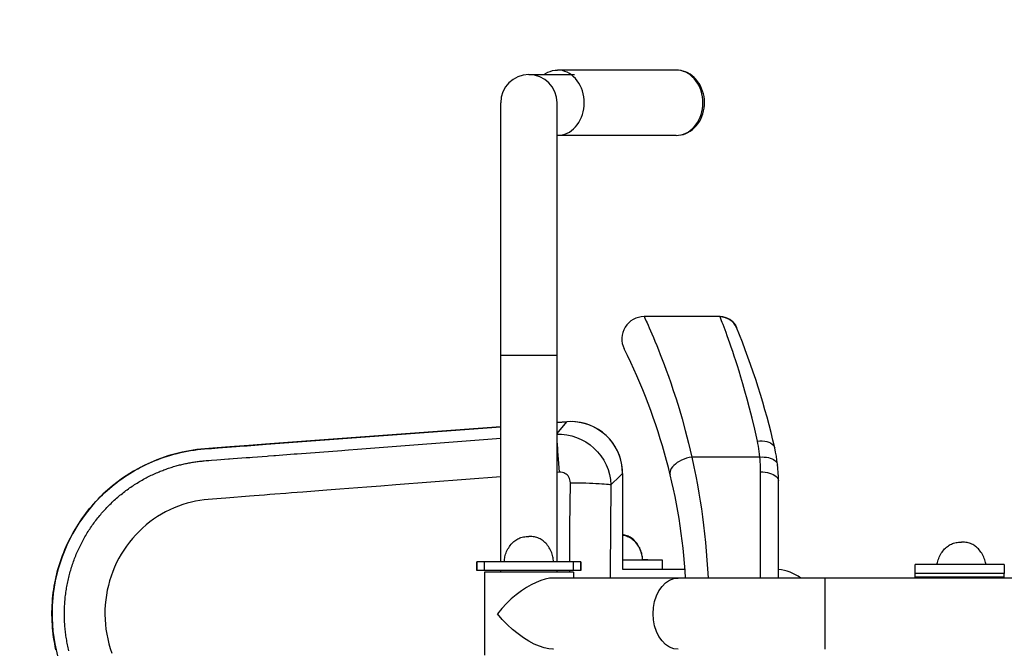
# Model space of a CAD drawing. Units: millimetres. Extents: x 296577 to 303670, y 8189 to 12913.
# Drawn here: x 299292 to 299955, y 10243 to 10667 of the extents above; entities that cross this region are included whole.
import ezdxf

# ---------------------------------------------------------------- set-up
doc = ezdxf.new("R2010")
doc.units = ezdxf.units.MM
for name, color, linetype in [('DEFAULT', 7, 'Continuous'), ('DiKom', 7, 'Continuous'), ('QITELE', 7, 'Continuous')]:
    doc.layers.add(name, color=color, linetype=linetype)
doc.dimstyles.new('Qitele', dxfattribs={"dimscale": 85, "dimtxt": 4, "dimasz": 5, "dimexe": 4, "dimexo": 0, "dimgap": 3, "dimtad": 1, "dimdec": 0, "dimrnd": 10, "dimzin": 1, "dimtxsty": 'Standard', "dimblk": 'OBLIQUE', "dimcen": 5, "dimdle": 4, "dimclrd": 256, "dimclre": 256, "dimclrt": 256, "dimadec": 0, "dimazin": 0, "dimtfac": 1, "dimtdec": 0, "dimtmove": 0, "dimatfit": 3, "dimldrblk": 'OBLIQUE', "dimfxl": 0, "dimlwd": 40, "dimlwe": 30, "dimarcsym": 0})

# ---------------------------------------------------------------- blocks, each defined once
blk = doc.blocks.new('FS-24501')
at = {"layer": 'DiKom'}
for p, q in [((299734, 10633.45), (299654.16, 10633.45)), ((299634.89, 10630.45), (299665.63, 10630.45)), ((299615.89, 10302.45), (299615.89, 10611.45)), ((299653.89, 10302.45), (299653.89, 10611.45)), ((299654.16, 10589.45), (299653.89, 10589.47)), ((299734, 10589.45), (299654.16, 10589.45)), ((299712.43, 10467.45), (299712.43, 10467.44)), ((299763.56, 10467.44), (299712.43, 10467.44)), ((299763.57, 10467.45), (299712.44, 10467.45)), ((299763.56, 10467.44), (299763.56, 10467.45)), ((299763.56, 10467.44), (299765.32, 10467.31)), ((299765.32, 10467.31), (299767.05, 10466.93)), ((299767.05, 10466.93), (299768.69, 10466.29)), ((299768.69, 10466.29), (299770.23, 10465.42)), ((299770.23, 10465.42), (299771.62, 10464.33)), ((299771.62, 10464.33), (299772.84, 10463.05)), ((299772.84, 10463.05), (299773.86, 10461.61)), ((299773.86, 10461.61), (299774.65, 10460.03)), ((299774.65, 10460.03), (299774.65, 10460.03)), ((299698.28, 10447.49), (299699.02, 10445.74)), ((299615.89, 10302.45), (299615.89, 10441.45)), ((299615.89, 10441.45), (299653.89, 10441.45)), ((299653.89, 10302.45), (299653.89, 10441.45)), ((299699.02, 10445.74), (299699.02, 10445.74)), ((299660.48, 10396.7), (299653.89, 10396.21)), ((299653.89, 10388.86), (299660.48, 10396.68)), ((299653.89, 10396.19), (299660.48, 10396.68)), ((299664.06, 10396.76), (299660.48, 10396.68)), ((299660.48, 10396.7), (299660.48, 10396.68)), ((299615.89, 10393.36), (299494.01, 10384.22)), ((299418.85, 10378.56), (299421.15, 10378.74)), ((299448.83, 10372.85), (299458.64, 10373.59)), ((299458.64, 10373.59), (299459.53, 10373.66)), ((299459.53, 10373.66), (299463.24, 10373.94)), ((299476.75, 10374.97), (299478.81, 10375.12)), ((299511.06, 10377.57), (299513.47, 10377.75)), ((299654.86, 10371.37), (299654.46, 10376.59)), ((299416.38, 10370.38), (299417.64, 10370.48)), ((299417.64, 10370.48), (299419.49, 10370.62)), ((299419.49, 10370.62), (299421.31, 10370.76)), ((299435.7, 10371.85), (299444.62, 10372.53)), ((299444.62, 10372.53), (299445.43, 10372.59)), ((299445.43, 10372.59), (299447.05, 10372.71)), ((299447.05, 10372.71), (299448.83, 10372.85)), ((299790.36, 10372.91), (299744.55, 10372.91)), ((299655.53, 10362.65), (299653.89, 10362.52)), ((299697.96, 10361.91), (299696.12, 10360.12)), ((299697.96, 10361.91), (299697.96, 10297.45)), ((299697.98, 10361.91), (299697.96, 10361.91)), ((299697.98, 10361.91), (299697.98, 10297.45)), ((299790.86, 10291.45), (299790.86, 10362.91)), ((299545.27, 10354.14), (299535.11, 10353.36)), ((299615.89, 10359.59), (299545.27, 10354.14)), ((299696.12, 10360.12), (299690.09, 10354.25)), ((299802.86, 10291.45), (299802.86, 10356.88)), ((299475.06, 10348.74), (299471.23, 10348.44)), ((299498.89, 10350.57), (299490.76, 10349.95)), ((299507.61, 10351.24), (299498.89, 10350.57)), ((299525.72, 10352.64), (299507.61, 10351.24)), ((299535.11, 10353.36), (299525.72, 10352.64)), ((299802.89, 10301), (299802.89, 10347.45)), ((299599.89, 10302.45), (299599.89, 10296.45)), ((299669.89, 10302.45), (299599.89, 10302.45)), ((299599.9, 10296.45), (299599.9, 10302.45)), ((299604.9, 10296.45), (299604.9, 10302.45)), ((299664.88, 10296.45), (299664.88, 10302.45)), ((299669.88, 10296.45), (299669.88, 10302.45)), ((299669.89, 10302.45), (299669.89, 10296.45)), ((299724.89, 10303.45), (299697.98, 10303.45)), ((299711.37, 10303.95), (299714.89, 10303.95)), ((299714.89, 10303.95), (299714.89, 10303.45)), ((299724.89, 10297.45), (299724.89, 10303.45)), ((299669.89, 10296.45), (299599.89, 10296.45)), ((299604.89, 10295.45), (299604.89, 10239.45)), ((299664.89, 10295.45), (299604.89, 10295.45)), ((299615.89, 10295.45), (299615.89, 10296.45)), ((299615.89, 10295.45), (299615.89, 10296.45)), ((299653.89, 10295.45), (299653.89, 10296.45)), ((299653.89, 10295.45), (299653.89, 10296.45)), ((299662.35, 10295.45), (299662.35, 10296.45)), ((299664.89, 10295.45), (299664.89, 10291.45)), ((299697.96, 10297.45), (299739.98, 10297.45)), ((299894.89, 10294.45), (299894.89, 10300.45)), ((299954.89, 10300.45), (299894.89, 10300.45)), ((299894.89, 10291.45), (299894.89, 10294.45)), ((299954.89, 10294.45), (299894.89, 10294.45)), ((299954.89, 10300.45), (299954.89, 10294.45)), ((299954.89, 10291.95), (299954.89, 10294.45)), ((300128.82, 10291.45), (299651.43, 10291.45)), ((299834.39, 10243.45), (299834.39, 10291.45)), ((299894.93, 10291.95), (299894.93, 10291.45)), ((299954.93, 10291.95), (299894.93, 10291.95))]:
    blk.add_line(p, q, dxfattribs=at)
for points in [[(299645.11, 10630.45), (299646.13, 10631.15), (299647.65, 10631.97), (299649.23, 10632.61), (299650.85, 10633.08), (299652.49, 10633.36), (299654.16, 10633.45)], [(299665.02, 10629.01), (299663.65, 10630.16), (299662.19, 10631.15), (299660.67, 10631.97), (299659.09, 10632.61), (299657.47, 10633.08), (299655.83, 10633.36), (299654.16, 10633.45)], [(299734, 10589.45), (299735.66, 10589.55), (299737.31, 10589.83), (299738.93, 10590.29), (299740.51, 10590.94), (299742.03, 10591.76), (299743.48, 10592.75), (299744.86, 10593.9), (299746.14, 10595.2), (299747.31, 10596.63), (299748.38, 10598.2), (299749.32, 10599.87), (299750.13, 10601.65), (299750.8, 10603.51), (299751.33, 10605.43), (299751.71, 10607.41), (299751.94, 10609.42), (299752.02, 10611.45), (299751.94, 10613.48), (299751.71, 10615.5), (299751.33, 10617.47), (299750.8, 10619.4), (299750.13, 10621.26), (299749.32, 10623.03), (299748.38, 10624.71), (299747.31, 10626.27), (299746.14, 10627.71), (299744.86, 10629.01), (299743.48, 10630.16), (299742.03, 10631.15), (299740.51, 10631.97), (299738.93, 10632.61), (299737.31, 10633.08), (299735.66, 10633.36), (299734, 10633.45)], [(299734, 10589.45), (299735.63, 10589.53), (299737.25, 10589.77), (299738.86, 10590.17), (299740.45, 10590.74), (299741.99, 10591.46), (299743.49, 10592.34), (299744.91, 10593.37), (299746.25, 10594.54), (299747.49, 10595.85), (299748.64, 10597.28), (299749.67, 10598.84), (299750.58, 10600.5), (299751.36, 10602.24), (299751.99, 10604.04), (299752.49, 10605.92), (299752.84, 10607.83), (299753.05, 10609.77), (299753.1, 10611.71), (299753.01, 10613.65), (299752.77, 10615.57), (299752.38, 10617.46), (299751.85, 10619.3), (299751.19, 10621.07), (299750.41, 10622.76), (299749.49, 10624.37), (299748.45, 10625.87), (299747.32, 10627.25), (299746.1, 10628.51), (299744.78, 10629.64), (299743.38, 10630.64), (299741.91, 10631.49), (299740.39, 10632.19), (299738.83, 10632.74), (299737.24, 10633.14), (299735.62, 10633.37), (299734, 10633.45)], [(299663.65, 10592.75), (299665.02, 10593.9), (299666.3, 10595.2), (299667.48, 10596.63), (299668.54, 10598.2), (299669.48, 10599.87), (299670.29, 10601.65), (299670.97, 10603.51), (299671.5, 10605.43), (299671.88, 10607.41), (299672.11, 10609.42), (299672.18, 10611.45), (299672.11, 10613.48), (299671.88, 10615.5), (299671.5, 10617.47), (299670.97, 10619.4), (299670.29, 10621.26), (299669.48, 10623.03), (299668.54, 10624.71), (299667.48, 10626.27), (299666.3, 10627.71), (299665.02, 10629.01)], [(299654.16, 10589.45), (299655.83, 10589.55), (299657.47, 10589.83), (299659.09, 10590.29), (299660.67, 10590.94), (299662.19, 10591.76), (299663.65, 10592.75)], [(299712.43, 10467.44), (299710.53, 10467.32), (299708.66, 10466.96), (299706.85, 10466.36), (299705.13, 10465.54), (299703.53, 10464.51), (299702.07, 10463.28), (299700.78, 10461.88), (299699.67, 10460.33), (299698.78, 10458.64), (299698.1, 10456.86), (299697.66, 10455.01), (299697.45, 10453.12), (299697.48, 10451.21), (299697.76, 10449.33), (299698.28, 10447.49)], [(299712.43, 10467.44), (299712.6, 10467.11), (299712.88, 10466.49)], [(299712.88, 10466.49), (299713.79, 10464.5), (299714.39, 10463.17), (299715.09, 10461.63), (299715.86, 10459.89), (299716.72, 10457.94), (299717.65, 10455.79), (299718.66, 10453.43), (299719.75, 10450.86), (299720.9, 10448.08), (299722.11, 10445.1), (299723.36, 10441.96), (299724.63, 10438.69), (299725.95, 10435.22), (299727.33, 10431.5), (299728.8, 10427.44), (299730.39, 10422.9), (299732.1, 10417.82), (299733.97, 10412.08), (299735.94, 10405.69), (299738.02, 10398.59), (299740.17, 10390.78), (299742.34, 10382.23), (299744.55, 10372.91)], [(299763.91, 10466.55), (299763.69, 10467.13), (299763.56, 10467.44)], [(299788.68, 10383.61), (299786.89, 10391.65), (299785.15, 10399.01), (299783.47, 10405.71), (299781.86, 10411.8), (299780.34, 10417.32), (299778.91, 10422.29), (299777.59, 10426.76), (299776.36, 10430.79), (299775.23, 10434.4), (299774.16, 10437.73), (299773.12, 10440.89), (299772.12, 10443.9), (299771.13, 10446.81), (299770.17, 10449.56), (299769.27, 10452.13), (299768.42, 10454.5), (299767.63, 10456.67), (299766.9, 10458.65), (299766.24, 10460.44), (299765.63, 10462.05), (299765.09, 10463.47), (299764.62, 10464.71), (299763.91, 10466.55)], [(299697.98, 10361.91), (299697.89, 10364.4), (299697.51, 10367.65), (299696.82, 10370.85), (299695.84, 10373.97), (299694.57, 10376.99), (299693.02, 10379.87), (299691.21, 10382.6), (299689.15, 10385.14), (299686.86, 10387.48), (299684.36, 10389.59), (299681.67, 10391.46), (299678.82, 10393.07), (299675.83, 10394.4), (299672.73, 10395.45), (299669.55, 10396.2), (299666.3, 10396.66), (299663.03, 10396.8), (299660.48, 10396.7)], [(299697.96, 10361.91), (299697.77, 10365.49), (299697.22, 10369.06), (299696.31, 10372.53), (299695.04, 10375.87), (299693.44, 10379.08), (299691.51, 10382.1), (299689.3, 10384.91), (299686.81, 10387.47), (299684.07, 10389.76), (299681.1, 10391.76), (299677.94, 10393.45), (299674.62, 10394.82), (299671.18, 10395.83), (299667.65, 10396.48), (299664.06, 10396.76)], [(299437.86, 10379.99), (299440.26, 10380.17), (299442.69, 10380.35), (299445.23, 10380.54), (299447.79, 10380.73), (299450.35, 10380.93), (299452.91, 10381.12), (299455.47, 10381.31), (299458.03, 10381.5), (299615.89, 10393.34)], [(299653.89, 10388.38), (299656.91, 10388.33), (299660.34, 10387.94), (299663.7, 10387.22), (299666.98, 10386.16), (299670.15, 10384.79), (299673.18, 10383.11), (299676.04, 10381.15), (299678.69, 10378.92), (299681.13, 10376.43), (299683.31, 10373.7), (299685.23, 10370.78), (299686.86, 10367.69), (299688.17, 10364.46), (299689.15, 10361.11), (299689.79, 10357.69), (299690.1, 10354.25)], [(299494.01, 10384.22), (299460.48, 10381.7), (299446.44, 10380.65), (299433.62, 10379.69), (299422.04, 10378.82), (299411.32, 10377.88), (299401.43, 10376.19), (299392.59, 10373.89), (299384.37, 10371.03), (299376.36, 10367.5), (299368.67, 10363.38), (299361.36, 10358.69), (299354.47, 10353.47), (299348.12, 10347.83), (299342.24, 10341.76), (299336.82, 10335.23), (299331.92, 10328.32), (299327.58, 10321.11), (299323.8, 10313.59), (299320.6, 10305.77), (299318, 10297.73), (299316, 10289.5), (299314.63, 10281.12), (299313.91, 10272.66), (299313.84, 10264.17), (299314.42, 10255.67), (299315.64, 10247.24), (299317.5, 10238.99)], [(299513.47, 10377.75), (299519.49, 10378.21), (299615.89, 10385.53)], [(299654.46, 10376.59), (299654.27, 10378.99), (299654.09, 10381.2), (299653.89, 10383.69)], [(299788.68, 10383.61), (299790.37, 10383.78), (299792.03, 10383.8), (299793.61, 10383.66), (299795.1, 10383.37), (299796.45, 10382.93), (299797.64, 10382.37), (299798.65, 10381.67), (299799.46, 10380.87), (299800.04, 10379.97), (299800.38, 10379)], [(299790.36, 10372.91), (299790.15, 10374.82), (299789.91, 10376.68), (299789.64, 10378.49), (299789.34, 10380.25), (299789.02, 10381.96), (299788.68, 10383.61)], [(299316.49, 10243.18), (299316.04, 10245.27), (299315.64, 10247.38), (299315.27, 10249.49), (299314.95, 10251.6), (299314.67, 10253.73), (299314.42, 10255.86), (299314.22, 10258), (299314.06, 10260.14), (299313.94, 10262.28), (299313.85, 10264.43), (299313.82, 10266.57), (299313.82, 10268.73), (299313.86, 10270.89), (299313.95, 10273.04), (299314.08, 10275.19), (299314.25, 10277.33), (299314.46, 10279.47), (299314.71, 10281.61), (299315.01, 10283.74), (299315.35, 10285.87), (299315.73, 10287.99), (299316.15, 10290.11), (299316.61, 10292.21), (299317.11, 10294.32), (299317.65, 10296.41), (299318.24, 10298.48), (299318.86, 10300.55), (299319.52, 10302.62), (299320.23, 10304.68), (299320.97, 10306.71), (299321.75, 10308.73), (299322.57, 10310.72), (299323.42, 10312.7), (299324.32, 10314.66), (299325.25, 10316.59), (299326.21, 10318.51), (299327.22, 10320.4), (299328.26, 10322.28), (299329.34, 10324.14), (299330.45, 10325.98), (299331.6, 10327.8), (299332.8, 10329.61), (299334.02, 10331.38), (299335.26, 10333.12), (299336.53, 10334.82), (299337.84, 10336.51), (299339.18, 10338.17), (299340.55, 10339.8), (299341.95, 10341.41), (299343.38, 10342.99), (299344.84, 10344.54), (299346.33, 10346.05), (299347.83, 10347.53), (299349.37, 10348.99), (299350.93, 10350.41), (299352.51, 10351.79), (299354.11, 10353.15), (299355.75, 10354.48), (299357.41, 10355.78), (299359.1, 10357.05), (299360.82, 10358.28), (299362.57, 10359.5), (299364.35, 10360.68), (299366.14, 10361.82), (299367.95, 10362.93), (299369.74, 10363.98), (299371.56, 10365.01), (299373.44, 10366.01), (299375.36, 10366.99), (299377.32, 10367.95), (299379.32, 10368.87), (299381.33, 10369.75), (299383.34, 10370.59), (299385.28, 10371.36), (299387.26, 10372.09), (299389.4, 10372.84), (299391.59, 10373.56), (299393.75, 10374.22), (299395.91, 10374.83), (299398.08, 10375.39), (299400.28, 10375.92), (299402.5, 10376.4), (299404.77, 10376.85), (299407.09, 10377.25), (299409.43, 10377.61), (299411.7, 10377.91), (299414.03, 10378.17), (299416.46, 10378.38), (299418.85, 10378.56)], [(299421.15, 10378.74), (299425.81, 10379.09), (299437.86, 10379.99)], [(299463.24, 10373.94), (299464.2, 10374.01), (299476.75, 10374.97)], [(299478.81, 10375.12), (299508.84, 10377.4), (299511.06, 10377.57)], [(299329.82, 10306.49), (299330.21, 10307.45), (299330.6, 10308.38), (299331.01, 10309.31), (299331.42, 10310.24), (299331.85, 10311.16), (299332.28, 10312.08), (299332.72, 10312.99), (299333.17, 10313.9), (299333.63, 10314.8), (299334.1, 10315.7), (299334.57, 10316.6), (299335.06, 10317.49), (299335.55, 10318.37), (299336.05, 10319.25), (299336.56, 10320.12), (299337.08, 10320.98), (299337.6, 10321.84), (299338.15, 10322.71), (299338.7, 10323.57), (299339.26, 10324.43), (299339.82, 10325.28), (299340.4, 10326.13), (299340.98, 10326.96), (299341.57, 10327.8), (299342.17, 10328.62), (299342.78, 10329.45), (299343.39, 10330.26), (299344.02, 10331.07), (299344.65, 10331.88), (299345.29, 10332.68), (299345.94, 10333.47), (299346.6, 10334.26), (299347.27, 10335.04), (299347.94, 10335.81), (299348.62, 10336.58), (299349.3, 10337.33), (299350, 10338.09), (299350.7, 10338.83), (299351.41, 10339.57), (299352.12, 10340.29), (299352.84, 10341.01), (299353.56, 10341.72), (299354.29, 10342.42), (299355.03, 10343.12), (299355.77, 10343.81), (299356.53, 10344.49), (299357.28, 10345.16), (299358.05, 10345.83), (299358.83, 10346.49), (299359.61, 10347.15), (299360.4, 10347.8), (299361.2, 10348.44), (299362.01, 10349.07), (299362.82, 10349.7), (299363.63, 10350.31), (299364.45, 10350.92), (299365.28, 10351.51), (299366.1, 10352.1), (299366.93, 10352.67), (299367.76, 10353.23), (299368.59, 10353.79), (299369.42, 10354.33), (299370.27, 10354.87), (299371.12, 10355.41), (299371.98, 10355.93), (299372.82, 10356.44), (299373.66, 10356.93), (299374.51, 10357.42), (299375.38, 10357.91), (299376.25, 10358.39), (299377.13, 10358.86), (299378.01, 10359.31), (299378.89, 10359.76), (299379.77, 10360.2), (299380.64, 10360.62), (299381.51, 10361.03), (299382.38, 10361.43), (299383.24, 10361.82), (299384.1, 10362.21), (299385, 10362.59), (299385.88, 10362.97), (299386.72, 10363.31), (299387.53, 10363.63), (299388.36, 10363.95), (299389.18, 10364.26), (299389.99, 10364.56), (299390.79, 10364.85), (299391.58, 10365.12), (299392.37, 10365.39), (299393.17, 10365.66), (299393.98, 10365.92), (299394.81, 10366.18), (299395.65, 10366.44), (299396.49, 10366.69), (299397.32, 10366.93), (299398.16, 10367.16), (299398.98, 10367.38), (299399.75, 10367.58), (299400.51, 10367.77), (299401.28, 10367.95), (299402.06, 10368.14), (299402.83, 10368.31), (299403.61, 10368.48), (299404.39, 10368.65), (299405.18, 10368.8), (299405.97, 10368.96), (299406.75, 10369.1), (299407.55, 10369.24), (299408.34, 10369.38), (299409.12, 10369.5), (299409.9, 10369.62), (299410.67, 10369.74), (299411.45, 10369.84), (299412.23, 10369.95), (299413.04, 10370.05), (299413.95, 10370.15), (299414.86, 10370.24), (299415.66, 10370.31), (299416.38, 10370.38)], [(299421.31, 10370.76), (299424.7, 10371.02), (299432.63, 10371.62)], [(299432.63, 10371.62), (299433.34, 10371.67), (299435.7, 10371.85)], [(299655.53, 10362.65), (299655.3, 10365.64), (299654.86, 10371.37)], [(299744.55, 10372.91), (299742.77, 10372.55), (299741.01, 10372.07), (299739.31, 10371.48), (299737.68, 10370.79), (299736.15, 10370.01), (299734.75, 10369.15), (299733.49, 10368.22), (299732.4, 10367.24), (299731.49, 10366.22), (299730.76, 10365.17), (299730.24, 10364.12), (299729.94, 10363.07), (299729.85, 10362.05), (299729.97, 10361.06)], [(299744.55, 10372.91), (299745.97, 10366.29), (299747.24, 10360.01), (299748.33, 10354.2), (299749.3, 10348.67), (299750.18, 10343.31), (299750.98, 10337.99), (299751.75, 10332.54), (299752.47, 10326.98), (299753.14, 10321.22), (299753.76, 10315.36), (299754.3, 10309.46), (299754.78, 10303.52), (299755.19, 10297.58), (299755.52, 10291.6), (299755.53, 10291.45)], [(299790.36, 10372.91), (299791.86, 10372.97), (299793.34, 10372.92), (299794.77, 10372.76), (299796.13, 10372.51), (299797.4, 10372.15), (299798.56, 10371.7), (299799.59, 10371.17), (299800.47, 10370.55), (299801.19, 10369.87), (299801.74, 10369.13), (299802.11, 10368.34), (299802.29, 10367.53)], [(299790.86, 10362.91), (299790.85, 10364.58), (299790.81, 10366.25), (299790.74, 10367.91), (299790.64, 10369.58), (299790.51, 10371.25), (299790.36, 10372.91)], [(299662.79, 10355.64), (299662.73, 10356.66), (299662.55, 10357.62), (299662.23, 10358.54), (299661.8, 10359.4), (299661.27, 10360.17), (299660.64, 10360.86), (299659.93, 10361.44), (299659.14, 10361.92), (299658.29, 10362.29), (299657.4, 10362.53), (299656.48, 10362.65), (299655.53, 10362.65)], [(299790.86, 10362.91), (299792.43, 10362.85), (299793.97, 10362.7), (299795.45, 10362.45), (299796.86, 10362.1), (299798.17, 10361.66), (299799.35, 10361.14), (299800.38, 10360.55), (299801.25, 10359.89), (299801.95, 10359.18), (299802.45, 10358.44), (299802.76, 10357.66), (299802.86, 10356.88)], [(299662.38, 10302.45), (299662.52, 10326.25), (299662.79, 10355.64)], [(299662.79, 10355.64), (299665.48, 10355.61), (299668.13, 10355.56), (299670.7, 10355.51), (299673.18, 10355.44), (299675.58, 10355.36), (299677.88, 10355.27), (299680.05, 10355.17), (299682.08, 10355.06), (299683.95, 10354.94), (299685.64, 10354.81), (299687.11, 10354.68), (299688.36, 10354.54), (299689.36, 10354.39), (299690.1, 10354.25)], [(299690.09, 10354.25), (299689.8, 10325.32), (299689.62, 10296.39), (299689.61, 10291.45)], [(299471.23, 10348.44), (299463.91, 10347.88), (299460.4, 10347.61), (299456.83, 10347.33), (299453.32, 10347.06), (299449.98, 10346.81), (299446.71, 10346.55)], [(299490.76, 10349.95), (299482.63, 10349.32), (299475.06, 10348.74)], [(299419.06, 10344.42), (299416.19, 10344.14), (299413.33, 10343.73), (299410.49, 10343.22), (299407.7, 10342.61), (299404.87, 10341.86), (299401.91, 10340.96), (299398.94, 10339.91), (299396.04, 10338.75), (299393.18, 10337.46), (299390.35, 10336.05), (299387.58, 10334.51), (299384.88, 10332.86), (299382.25, 10331.09), (299379.67, 10329.2), (299377.17, 10327.2), (299374.76, 10325.09), (299372.43, 10322.88), (299370.17, 10320.55), (299368.01, 10318.12), (299365.96, 10315.6), (299364.01, 10312.99), (299362.18, 10310.31), (299360.45, 10307.55), (299358.84, 10304.72), (299357.35, 10301.81), (299355.99, 10298.84), (299354.74, 10295.81), (299353.63, 10292.73), (299352.64, 10289.6), (299351.78, 10286.42), (299351.05, 10283.2), (299350.46, 10279.96), (299350, 10276.69), (299349.68, 10273.41), (299349.5, 10270.12), (299349.46, 10266.83), (299349.56, 10263.53), (299349.79, 10260.23), (299350.17, 10256.93), (299350.68, 10253.66), (299351.33, 10250.41), (299352.11, 10247.21), (299353.02, 10244.05), (299354.06, 10240.93)], [(299446.71, 10346.55), (299430.76, 10345.33), (299427.69, 10345.09), (299424.79, 10344.87), (299419.06, 10344.42)], [(299711.39, 10303.95), (299711.37, 10304.78), (299711.3, 10305.62), (299711.18, 10306.47), (299711.02, 10307.32), (299710.8, 10308.18), (299710.54, 10309.05), (299710.23, 10309.93), (299709.87, 10310.81), (299709.46, 10311.68), (299709, 10312.55), (299708.51, 10313.38), (299707.99, 10314.19), (299707.44, 10314.95), (299706.86, 10315.66), (299706.27, 10316.33), (299705.66, 10316.94), (299705.04, 10317.51), (299704.4, 10318.03), (299703.76, 10318.5), (299703.1, 10318.92), (299702.43, 10319.29), (299701.73, 10319.63), (299701, 10319.93), (299700.24, 10320.19), (299699.44, 10320.42), (299698.61, 10320.61), (299697.98, 10320.71)], [(299618.39, 10302.45), (299618.41, 10303.28), (299618.48, 10304.12), (299618.6, 10304.97), (299618.76, 10305.82), (299618.98, 10306.68), (299619.24, 10307.55), (299619.55, 10308.43), (299619.91, 10309.31), (299620.32, 10310.18), (299620.78, 10311.05), (299621.27, 10311.88), (299621.79, 10312.69), (299622.34, 10313.45), (299622.92, 10314.16), (299623.51, 10314.83), (299624.12, 10315.44), (299624.74, 10316.01), (299625.38, 10316.53), (299626.02, 10317), (299626.68, 10317.42), (299627.35, 10317.79), (299628.05, 10318.13), (299628.77, 10318.43), (299629.53, 10318.69), (299630.33, 10318.92), (299631.17, 10319.11), (299632.04, 10319.26), (299632.96, 10319.36), (299633.91, 10319.43), (299634.89, 10319.45)], [(299651.39, 10302.45), (299651.37, 10303.28), (299651.3, 10304.12), (299651.18, 10304.97), (299651.02, 10305.82), (299650.8, 10306.68), (299650.54, 10307.55), (299650.23, 10308.43), (299649.87, 10309.31), (299649.46, 10310.18), (299649, 10311.05), (299648.51, 10311.88), (299647.99, 10312.69), (299647.44, 10313.45), (299646.86, 10314.16), (299646.27, 10314.83), (299645.66, 10315.44), (299645.04, 10316.01), (299644.4, 10316.53), (299643.76, 10317), (299643.1, 10317.42), (299642.43, 10317.79), (299641.73, 10318.13), (299641, 10318.43), (299640.24, 10318.69), (299639.44, 10318.92), (299638.61, 10319.11), (299637.73, 10319.26), (299636.82, 10319.36), (299635.87, 10319.43), (299634.89, 10319.45)], [(299711.39, 10303.45), (299711.36, 10304.38), (299711.27, 10305.31), (299711.13, 10306.23), (299710.94, 10307.15), (299710.7, 10308.05), (299710.41, 10308.95), (299710.07, 10309.83), (299709.69, 10310.7), (299709.27, 10311.56), (299708.81, 10312.39), (299708.31, 10313.21), (299707.77, 10314), (299707.19, 10314.76), (299706.58, 10315.49), (299705.93, 10316.18), (299705.25, 10316.82), (299704.54, 10317.43), (299703.79, 10317.98), (299703.01, 10318.47), (299702.2, 10318.91), (299701.36, 10319.29), (299700.49, 10319.61), (299699.6, 10319.88), (299698.68, 10320.09), (299697.98, 10320.21)], [(299909.74, 10300.45), (299909.84, 10301.16), (299910, 10302.01), (299910.22, 10302.88), (299910.48, 10303.75), (299910.79, 10304.62), (299911.15, 10305.5), (299911.56, 10306.38), (299912.02, 10307.24), (299912.51, 10308.08), (299913.03, 10308.88), (299913.58, 10309.64), (299914.16, 10310.35), (299914.75, 10311.02), (299915.36, 10311.64), (299915.98, 10312.2), (299916.62, 10312.72), (299917.26, 10313.19), (299917.92, 10313.61), (299918.59, 10313.99), (299919.29, 10314.32), (299920.02, 10314.62), (299920.78, 10314.88), (299921.58, 10315.11), (299922.41, 10315.3), (299923.29, 10315.45), (299924.2, 10315.56), (299925.15, 10315.62), (299926.13, 10315.65)], [(299942.52, 10300.45), (299942.42, 10301.16), (299942.26, 10302.01), (299942.05, 10302.88), (299941.78, 10303.75), (299941.47, 10304.62), (299941.11, 10305.5), (299940.7, 10306.38), (299940.24, 10307.24), (299939.75, 10308.08), (299939.23, 10308.88), (299938.68, 10309.64), (299938.11, 10310.35), (299937.51, 10311.02), (299936.9, 10311.64), (299936.28, 10312.2), (299935.64, 10312.72), (299935, 10313.19), (299934.34, 10313.61), (299933.67, 10313.99), (299932.97, 10314.32), (299932.25, 10314.62), (299931.49, 10314.88), (299930.69, 10315.11), (299929.85, 10315.3), (299928.98, 10315.45), (299928.07, 10315.56), (299927.12, 10315.62), (299926.13, 10315.65)], [(299325.23, 10242.52), (299324.99, 10243.51), (299324.76, 10244.51), (299324.53, 10245.51), (299324.32, 10246.52), (299324.12, 10247.52), (299323.93, 10248.53), (299323.74, 10249.54), (299323.57, 10250.56), (299323.41, 10251.57), (299323.26, 10252.58), (299323.12, 10253.59), (299322.99, 10254.6), (299322.87, 10255.61), (299322.76, 10256.62), (299322.66, 10257.63), (299322.57, 10258.65), (299322.49, 10259.66), (299322.41, 10260.66), (299322.35, 10261.66), (299322.3, 10262.65), (299322.26, 10263.65), (299322.23, 10264.65), (299322.21, 10265.66), (299322.19, 10266.66), (299322.19, 10267.66), (299322.19, 10268.67), (299322.21, 10269.67), (299322.24, 10270.68), (299322.27, 10271.69), (299322.32, 10272.69), (299322.37, 10273.7), (299322.44, 10274.71), (299322.51, 10275.71), (299322.6, 10276.73), (299322.7, 10277.75), (299322.8, 10278.77), (299322.92, 10279.79), (299323.05, 10280.8), (299323.19, 10281.82), (299323.33, 10282.83), (299323.49, 10283.84), (299323.66, 10284.85), (299323.83, 10285.85), (299324.02, 10286.85), (299324.22, 10287.85), (299324.42, 10288.85), (299324.64, 10289.85), (299324.86, 10290.83), (299325.1, 10291.82), (299325.34, 10292.82), (299325.6, 10293.81), (299325.87, 10294.8), (299326.14, 10295.79), (299326.43, 10296.77), (299326.72, 10297.75), (299327.02, 10298.73), (299327.34, 10299.71), (299327.66, 10300.69), (299328, 10301.66), (299328.34, 10302.63), (299328.69, 10303.6), (299329.06, 10304.57), (299329.43, 10305.53), (299329.82, 10306.49)], [(299651.43, 10291.45), (299648.73, 10291.25), (299645.86, 10290.69), (299642.85, 10289.78), (299639.73, 10288.51), (299636.5, 10286.91), (299633.19, 10284.99), (299629.81, 10282.74), (299626.42, 10280.19), (299623.05, 10277.35), (299619.76, 10274.25), (299616.61, 10270.96), (299613.68, 10267.45)], [(299718.43, 10267.45), (299718.69, 10271.62), (299719.45, 10275.66), (299720.7, 10279.45), (299722.4, 10282.88), (299724.49, 10285.84), (299726.91, 10288.24), (299729.59, 10290.01), (299732.45, 10291.09), (299735.4, 10291.45)], [(299651.44, 10243.45), (299651, 10243.46), (299648.22, 10243.72), (299645.17, 10244.39), (299641.91, 10245.48), (299638.46, 10246.99), (299634.88, 10248.89), (299631.25, 10251.17), (299627.58, 10253.8), (299623.95, 10256.76), (299620.38, 10260.04), (299616.94, 10263.63), (299613.68, 10267.45)], [(299735.4, 10243.45), (299732.45, 10243.82), (299729.59, 10244.9), (299726.91, 10246.67), (299724.49, 10249.07), (299722.4, 10252.03), (299720.7, 10255.45), (299719.45, 10259.24), (299718.69, 10263.29), (299718.43, 10267.45)]]:
    blk.add_lwpolyline(points, dxfattribs=at)
for centre, radius, start, end in [((299634.89, 10611.45), 19, 0, 180), ((299712.43, 10452.45), 15, 89.99992, 206.57487), ((299763.56, 10455.45), 12, 22.45746, 89.99994), ((299308.72, 10267.45), 504.16, 12.78298, 22.45593), ((299308.72, 10267.45), 504.16, 22.45627, 22.45664), ((299342.59, 10267.45), 398.53, 3.45305, 26.57455), ((299702.86, 10356.88), 100, 359.99907, 12.78415), ((299799.89, 10267.45), 30, 53.15124, 84.3126)]:
    blk.add_arc(centre, radius, start, end, dxfattribs=at)
blk = doc.blocks.new('_Oblique')
at = {"color": 0, "linetype": 'ByBlock', "lineweight": -2}
blk.add_line((-0.5, -0.5), (0.5, 0.5), dxfattribs=at)
blk = doc.blocks.new('*D16')
at = {"layer": 'Defpoints', "color": 0, "transparency": 16777216}
for p in [(302055.96, 12365.59), (298313.84, 10333.46), (302055.96, 10333.46)]:
    blk.add_point(p, dxfattribs=at)
at = {"layer": 'DiKom', "lineweight": 30, "transparency": 16777216}
for p, q in [((298313.84, 12110.59), (298313.84, 12535.59)), ((302055.96, 12110.59), (302055.96, 12535.59))]:
    blk.add_line(p, q, dxfattribs=at)
at = {"layer": 'DiKom', "lineweight": 40, "transparency": 16777216}
blk.add_line((298143.84, 12365.59), (302225.96, 12365.59), dxfattribs=at)
at = {"layer": 'DiKom', "lineweight": 40, "transparency": 16777216, "xscale": 170, "yscale": 170, "zscale": 170, "rotation": 180}
blk.add_blockref('_Oblique', (298313.84, 12365.59), dxfattribs=at)
at = {"layer": 'DiKom', "lineweight": 40, "transparency": 16777216, "xscale": 170, "yscale": 170, "zscale": 170}
blk.add_blockref('_Oblique', (302055.96, 12365.59), dxfattribs=at)
at = {"layer": 'DiKom', "transparency": 16777216, "insert": (300184.9, 12529.75), "char_height": 119, "attachment_point": 5}
blk.add_mtext('3740', dxfattribs=at)
blk = doc.blocks.new('*D17')
at = {"layer": 'Defpoints', "color": 0, "transparency": 16777216}
for p in [(299953.8, 11633.43), (297476.73, 8901.48), (299954.07, 8901.48)]:
    blk.add_point(p, dxfattribs=at)
at = {"layer": 'DiKom', "lineweight": 40, "transparency": 16777216}
blk.add_line((297476.73, 11803.43), (297476.73, 8731.48), dxfattribs=at)
at = {"layer": 'DiKom', "lineweight": 30, "transparency": 16777216}
for p, q in [((297731.73, 11633.43), (297306.73, 11633.43)), ((297731.73, 8901.48), (297306.73, 8901.48))]:
    blk.add_line(p, q, dxfattribs=at)
at = {"layer": 'DiKom', "lineweight": 40, "transparency": 16777216, "xscale": 170, "yscale": 170, "zscale": 170}
for p, rotation in [((297476.73, 11633.43), 90), ((297476.73, 8901.48), 270)]:
    blk.add_blockref('_Oblique', p, dxfattribs=dict(at, rotation=rotation))
at = {"layer": 'DiKom', "transparency": 16777216, "insert": (297312.57, 10267.45), "char_height": 119, "attachment_point": 5, "rotation": 90}
blk.add_mtext('2730', dxfattribs=at)

msp = doc.modelspace()

# ---------------------------------------------------------------- linework, layer by layer
at = {"layer": 'QITELE', "color": 60, "lineweight": 211, "true_color": 0xaff425}
msp.add_lwpolyline([(302055.96, 10633.32), (302055.96, 9901.59, -0.414185), (301056.06, 8901.59), (299313.94, 8901.42, -0.414242), (298313.84, 9901.42), (298313.84, 10633.49, -0.414242), (299313.94, 11633.49), (301056.06, 11633.32, -0.414185)], format="xyb", close=True, dxfattribs=at)

# ---------------------------------------------------------------- block references
at = {"layer": 'DEFAULT'}
msp.add_blockref('FS-24501', (0, 0), dxfattribs=at)

# ---------------------------------------------------------------- dimensions: what is measured, and where the dimension line sits
at = {"layer": 'DiKom'}
dim = msp.add_linear_dim(base=(302055.96, 12365.59), p1=(298313.84, 10333.46), p2=(302055.96, 10333.46), dimstyle='Qitele', override={"dimtxt": 1.4, "dimasz": 2, "dimexe": 2, "dimgap": 1.2, "dimdle": 2, "dimfxl": 3}, dxfattribs=at)
dim.commit()
dim.dimension.update_dxf_attribs({"geometry": '*D16', "text_midpoint": (300184.9, 12529.75)})
dim = msp.add_linear_dim(base=(297476.73, 8901.48), p1=(299953.8, 11633.43), p2=(299954.07, 8901.48), angle=90, dimstyle='Qitele', override={"dimtxt": 1.4, "dimasz": 2, "dimexe": 2, "dimgap": 1.2, "dimdle": 2, "dimfxl": 3}, dxfattribs=at)
dim.commit()
dim.dimension.update_dxf_attribs({"geometry": '*D17', "text_midpoint": (297312.57, 10267.45)})

doc.saveas('drawing.dxf')
